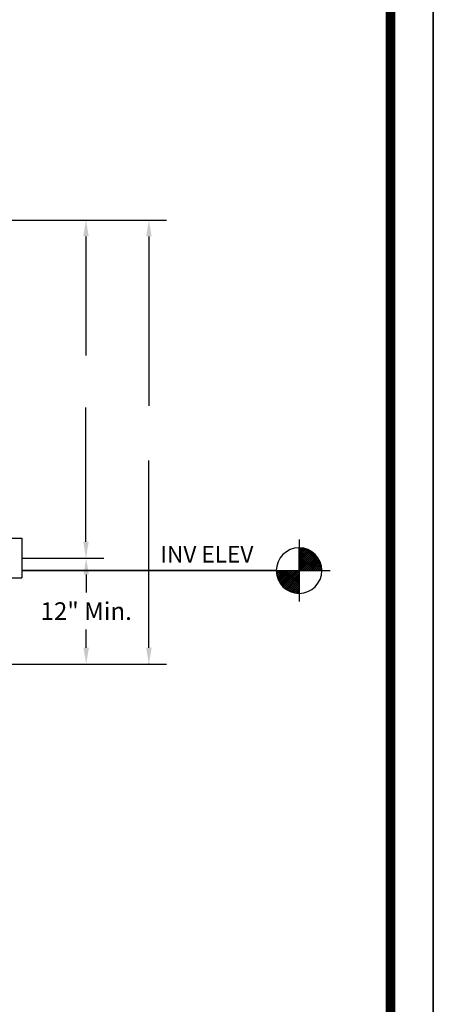
# Model space of a CAD drawing. Extents: x 46 to 276, y 158 to 455.
# Drawn here: x 229 to 276, y 225 to 336 of the extents above; entities that cross this region are included whole.
import ezdxf
from ezdxf.enums import TextEntityAlignment as Align

# ---------------------------------------------------------------- set-up
doc = ezdxf.new("R2010")
doc.units = 0
doc.header["$LTSCALE"] = 5
doc.header["$MEASUREMENT"] = 0
doc.linetypes.add('CENTER', pattern=[2, 1.25, -0.25, 0.25, -0.25])
doc.layers.get('0').update_dxf_attribs({"linetype": 'CONTINUOUS'})
doc.layers.get('DEFPOINTS').update_dxf_attribs({"linetype": 'CONTINUOUS'})
for name, color, linetype in [('BORDER', 5, 'CONTINUOUS'), ('CENTER', 3, 'CENTER'), ('DIM', 6, 'CONTINUOUS'), ('ELEV', 3, 'CONTINUOUS'), ('LIMITS', 7, 'CONTINUOUS'), ('OBJECT', 2, 'CONTINUOUS')]:
    doc.layers.add(name, color=color, linetype=linetype)
doc.styles.add('ROMAND', font='romand', dxfattribs={"height": 2})
doc.styles.add('ROMANS', font='romans', dxfattribs={"height": 1.5})
doc.dimstyles.get("Standard").update_dxf_attribs({"dimtxt": 0.18, "dimasz": 0.18, "dimexe": 0.18, "dimexo": 0.0625, "dimgap": 0.09, "dimtad": 0, "dimtih": 1, "dimtoh": 1, "dimdec": 4, "dimzin": 0, "dimtxsty": 'STANDARD', "dimcen": 0.09, "dimazin": 3, "dimtfac": 1, "dimtdec": 4, "dimtofl": 0, "dimtmove": 0, "dimatfit": 3, "dimtolj": 1, "dimtzin": 0})

# ---------------------------------------------------------------- blocks, each defined once
blk = doc.blocks.new('*X4')
at = {"color": 0}
for p, q in [((111.188668, 74.772669), (113.244857, 76.828858)), ((111.192487, 74.953265), (113.064262, 76.825039)), ((111.221021, 75.158575), (112.858952, 76.796506)), ((111.280853, 75.395184), (112.622343, 76.736674)), ((113.244857, 76.082983), (112.598789, 76.729052)), ((113.244857, 76.25976), (112.735582, 76.769035)), ((113.244857, 76.436537), (112.880837, 76.800557)), ((113.244857, 76.613313), (113.035832, 76.822339)), ((113.244857, 76.79009), (113.202415, 76.832532)), ((111.365445, 74.772669), (113.244857, 76.652081)), ((111.401183, 75.692291), (112.325236, 76.616343)), ((112.610628, 74.772669), (111.505822, 75.877475)), ((111.542222, 74.772669), (113.244857, 76.475305)), ((112.787405, 74.772669), (111.577346, 75.982728)), ((112.964181, 74.772669), (111.654442, 76.082409)), ((111.718998, 74.772669), (113.244857, 76.298528)), ((113.140958, 74.772669), (111.736982, 76.176645)), ((113.244857, 74.845547), (111.824899, 76.265505)), ((111.895775, 74.772669), (113.244857, 76.121751)), ((113.244857, 75.022323), (111.918189, 76.348991)), ((113.244857, 75.1991), (112.016907, 76.42705)), ((112.072552, 74.772669), (113.244857, 75.944975)), ((113.244857, 75.375877), (112.12117, 76.499564)), ((113.244857, 75.552653), (112.231167, 76.566344)), ((113.244857, 75.72943), (112.347167, 76.627121)), ((113.244857, 75.906207), (112.469541, 76.681523)), ((111.373191, 74.772669), (111.192496, 74.953364)), ((111.549968, 74.772669), (111.212399, 75.110238)), ((111.726744, 74.772669), (111.242317, 75.257097)), ((111.903521, 74.772669), (111.28089, 75.3953)), ((112.080298, 74.772669), (111.327149, 75.525818)), ((112.257074, 74.772669), (111.380386, 75.649358)), ((112.433851, 74.772669), (111.440074, 75.766447)), ((112.249329, 74.772669), (113.244857, 75.768198)), ((112.426105, 74.772669), (113.244857, 75.591421)), ((112.602882, 74.772669), (113.244857, 75.414644)), ((112.779659, 74.772669), (113.244857, 75.237868)), ((112.956435, 74.772669), (113.244857, 75.061091)), ((111.196414, 74.772669), (111.184591, 74.784493)), ((113.133212, 74.772669), (113.244857, 74.884314))]:
    blk.add_line(p, q, dxfattribs=at)
blk = doc.blocks.new('*X3')
at = {"color": 0}
for p, q in [((113.244857, 72.762994), (115.254532, 74.772669)), ((113.244857, 72.939771), (115.077756, 74.772669)), ((113.244857, 73.116547), (114.900979, 74.772669)), ((113.244857, 73.293324), (114.724202, 74.772669)), ((113.244857, 73.470101), (114.547426, 74.772669)), ((113.244857, 73.646878), (114.370649, 74.772669)), ((113.244857, 73.823654), (114.193872, 74.772669)), ((113.244857, 74.000431), (114.017096, 74.772669)), ((113.244857, 74.177208), (113.840319, 74.772669)), ((113.244857, 74.353984), (113.663542, 74.772669)), ((113.244857, 74.530761), (113.486765, 74.772669)), ((113.244857, 74.707538), (113.309989, 74.772669)), ((114.648834, 73.264794), (113.244857, 74.66877)), ((114.554597, 73.182254), (113.244857, 74.491993)), ((114.454916, 73.105157), (113.244857, 74.315216)), ((114.349663, 73.033634), (113.244857, 74.13844)), ((114.737693, 73.352711), (113.317735, 74.772669)), ((113.375131, 72.716491), (115.301035, 74.642395)), ((114.821179, 73.446001), (113.494511, 74.772669)), ((113.574294, 72.738877), (115.278649, 74.443233)), ((114.899238, 73.544719), (113.671288, 74.772669)), ((113.801058, 72.788865), (115.228661, 74.216468)), ((114.971752, 73.648982), (113.848065, 74.772669)), ((115.038532, 73.758978), (114.024841, 74.772669)), ((115.099309, 73.874979), (114.201618, 74.772669)), ((115.153711, 73.997353), (114.378395, 74.772669)), ((115.20124, 74.126601), (114.555172, 74.772669)), ((115.241223, 74.263394), (114.731948, 74.772669)), ((115.272745, 74.408649), (114.908725, 74.772669)), ((115.294527, 74.563644), (115.085502, 74.772669)), ((115.304721, 74.730227), (115.262278, 74.772669)), ((114.238635, 72.967885), (113.244857, 73.961663)), ((114.121546, 72.908197), (113.244857, 73.784886)), ((113.998006, 72.854961), (113.244857, 73.60811)), ((113.867489, 72.808702), (113.244857, 73.431333)), ((113.729285, 72.770129), (113.244857, 73.254556)), ((114.076757, 72.887787), (115.12974, 73.94077)), ((114.520614, 73.154867), (114.862659, 73.496913)), ((113.582426, 72.740211), (113.244857, 73.07778)), ((113.425552, 72.720308), (113.244857, 72.901003)), ((113.256681, 72.712403), (113.244857, 72.724226))]:
    blk.add_line(p, q, dxfattribs=at)
blk = doc.blocks.new('*D7')
at = {"color": 0, "linetype": 'BYBLOCK'}
for p, q in [((235.512124, 275.241885), (238.511612, 275.241885)), ((236.511612, 273.391885), (236.511612, 271.331885)), ((236.511612, 265.091885), (236.511612, 267.151885)), ((222.308342, 263.241885), (238.511612, 263.241885))]:
    blk.add_line(p, q, dxfattribs=at)
for points in [[(236.203279, 273.391885), (236.819945, 273.391885), (236.511612, 275.241885)], [(236.203279, 265.091885), (236.819945, 265.091885), (236.511612, 263.241885)]]:
    blk.add_solid(points, dxfattribs=at)
at = {"layer": 'DEFPOINTS', "color": 0, "linetype": 'BYBLOCK'}
for p in [(235.449624, 275.241885), (222.245842, 263.241885), (236.511612, 263.241885)]:
    blk.add_point(p, dxfattribs=at)
at = {"color": 0, "linetype": 'BYBLOCK', "style": 'ROMAND'}
blk.add_text('12" Min.', height=2, dxfattribs=at).set_placement((236.511612, 269.241885), align=Align.MIDDLE_CENTER)

msp = doc.modelspace()

# ---------------------------------------------------------------- linework, layer by layer
at = {"color": 0, "linetype": 'BYBLOCK'}
msp.add_line((236.40035, 275.24189), (238.48964, 275.24189), dxfattribs=at)
at = {"layer": 'BORDER', "color": 5, "const_width": 1.08}
msp.add_lwpolyline([(51.10986, 192.93717), (51.10986, 448.16888, -0.414214), (53.53445, 450.59347), (268.4869, 450.59347, -0.414214), (270.91149, 448.16888), (270.91149, 192.93717)], format="xyb", dxfattribs=at)
at = {"layer": 'BORDER', "color": 5, "const_width": 0.60615}
msp.add_lwpolyline([(270.91149, 192.93717), (270.91149, 448.16888)], dxfattribs=at)
at = {"layer": 'CENTER'}
msp.add_line((229.24584, 275.24189), (236.33785, 275.24189), dxfattribs=at)
at = {"layer": 'DEFPOINTS', "color": 0, "linetype": 'BYBLOCK'}
for p in [(236.33785, 275.24189), (236.48964, 275.24189)]:
    msp.add_point(p, dxfattribs=at)
at = {"layer": 'DIM'}
for p, q in [((223.05834, 313.51173), (238.48964, 313.51173)), ((223.12084, 313.51173), (245.60396, 313.51173)), ((236.48964, 311.66173), (236.48964, 298.16352)), ((243.60396, 311.66173), (243.60396, 292.49479)), ((236.48964, 277.09188), (236.48964, 292.28681)), ((243.60396, 265.09188), (243.60396, 286.28681)), ((222.30834, 263.24189), (245.60396, 263.24189))]:
    msp.add_line(p, q, dxfattribs=at)
msp.add_point((243.60396, 263.24189), dxfattribs=at)
for points in [[(236.18131, 311.66173), (236.79797, 311.66173), (236.48964, 313.51173)], [(243.29563, 311.66173), (243.9123, 311.66173), (243.60396, 313.51173)], [(236.18131, 277.09188), (236.79797, 277.09188), (236.48964, 275.24189)], [(243.29563, 265.09188), (243.9123, 265.09188), (243.60396, 263.24189)]]:
    msp.add_solid(points, dxfattribs=at)
at = {"layer": 'ELEV'}
for p, q in [((260.58688, 277.34254), (260.58688, 270.31679)), ((229.24584, 273.82966), (264.09976, 273.82966))]:
    msp.add_line(p, q, dxfattribs=at)
at = {"layer": 'ELEV', "color": 3}
for p, q in [((260.58688, 273.82966), (260.58688, 276.40504)), ((258.01151, 273.82966), (229.24584, 273.82966)), ((260.58688, 273.82966), (260.58688, 271.25429))]:
    msp.add_line(p, q, dxfattribs=at)
for start, end in [(90, 180), (0, 90), (180, 270), (270, 0)]:
    msp.add_arc((260.58688, 273.82966), 2.57538, start, end, dxfattribs=at)
at = {"layer": 'LIMITS', "color": 7}
msp.add_line((275.76067, 158.44265), (275.76067, 455.44265), dxfattribs=at)
at = {"layer": 'LIMITS'}
for p, q in [((275.76067, 158.44265), (275.76067, 449.39373)), ((275.76067, 449.39373), (275.76067, 158.44265))]:
    msp.add_line(p, q, dxfattribs=at)
at = {"layer": 'OBJECT', "color": 2, "linetype": 'CONTINUOUS'}
for p, q in [((226.33334, 277.49189), (229.24584, 277.49189)), ((229.24584, 277.49189), (229.24584, 272.99189)), ((226.33334, 272.99189), (229.24584, 272.99189))]:
    msp.add_line(p, q, dxfattribs=at)

# ---------------------------------------------------------------- block references
at = {"layer": 'ELEV', "xscale": -1.25, "yscale": 1.25, "zscale": 1.25}
for name in ['*X4', '*X3']:
    msp.add_blockref(name, (402.14295, 180.36383), dxfattribs=at)

# ---------------------------------------------------------------- texts
at = {"layer": 'ELEV', "color": 3, "style": 'ROMANS'}
msp.add_text('INV ELEV ', height=1.875, dxfattribs=at).set_placement((244.90103, 274.73667))

# ---------------------------------------------------------------- dimensions: what is measured, and where the dimension line sits
at = {"layer": 'DIM'}
dim = msp.add_linear_dim(base=(236.51161, 263.24189), p1=(235.44962, 275.24189), p2=(222.24584, 263.24189), angle=90, text='12" Min.', dimstyle='Standard', dxfattribs=at)
dim.commit()
dim.dimension.update_dxf_attribs({"geometry": '*D7', "text_midpoint": (236.51161, 269.24189)})

doc.saveas('drawing.dxf')
